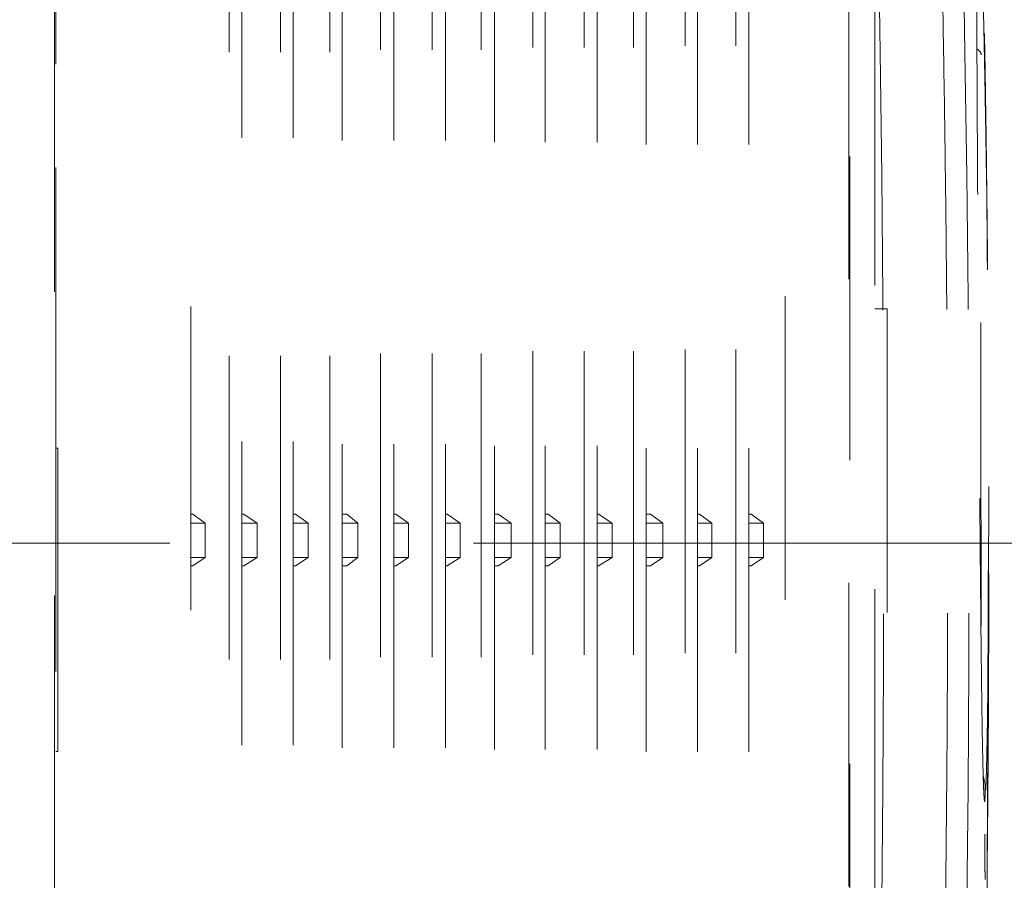
# Model space of a CAD drawing. Units: millimetres. Extents: x 0 to 250, y -250 to 0.
# Drawn here: x 59 to 66, y -129 to -123 of the extents above; entities that cross this region are included whole.
import ezdxf

# ---------------------------------------------------------------- set-up
doc = ezdxf.new("R2010")
doc.units = ezdxf.units.MM
doc.header["$MEASUREMENT"] = 0
for name, pattern in [('AI-Linetype-107', [4.272733, 2.136367, -2.136367]), ('AI-Linetype-113', [4.272733, 2.136367, -2.136367]), ('AI-Linetype-114', [4.272733, 2.136367, -2.136367]), ('AI-Linetype-115', [4.272733, 2.136367, -2.136367]), ('AI-Linetype-116', [4.272733, 2.136367, -2.136367]), ('AI-Linetype-117', [4.272733, 2.136367, -2.136367]), ('AI-Linetype-119', [4.272733, 2.136367, -2.136367]), ('AI-Linetype-122', [4.272733, 2.136367, -2.136367]), ('AI-Linetype-124', [4.272733, 2.136367, -2.136367]), ('AI-Linetype-125', [4.272733, 2.136367, -2.136367]), ('AI-Linetype-127', [4.272733, 2.136367, -2.136367]), ('AI-Linetype-129', [4.272733, 2.136367, -2.136367]), ('AI-Linetype-141', [4.272733, 2.136367, -2.136367]), ('AI-Linetype-145', [4.272733, 2.136367, -2.136367]), ('AI-Linetype-1714', [4.272733, 2.136367, -2.136367]), ('AI-Linetype-194', [9.827286, 1.28182, -2.136367, 4.272733, -2.136367]), ('AI-Linetype-7944', [4.272733, 2.136367, -2.136367]), ('AI-Linetype-7945', [4.272733, 2.136367, -2.136367]), ('AI-Linetype-7946', [4.272733, 2.136367, -2.136367]), ('AI-Linetype-7947', [4.272733, 2.136367, -2.136367]), ('AI-Linetype-7948', [4.272733, 2.136367, -2.136367]), ('AI-Linetype-7949', [4.272733, 2.136367, -2.136367]), ('AI-Linetype-7950', [4.272733, 2.136367, -2.136367]), ('AI-Linetype-7955', [4.272733, 2.136367, -2.136367]), ('AI-Linetype-7956', [4.272733, 2.136367, -2.136367]), ('AI-Linetype-7957', [4.272733, 2.136367, -2.136367]), ('AI-Linetype-7958', [4.272733, 2.136367, -2.136367]), ('AI-Linetype-7959', [4.272733, 2.136367, -2.136367]), ('AI-Linetype-8094', [4.272733, 2.136367, -2.136367]), ('AI-Linetype-8095', [4.272733, 2.136367, -2.136367]), ('AI-Linetype-8100', [4.272733, 2.136367, -2.136367]), ('AI-Linetype-8101', [4.272733, 2.136367, -2.136367]), ('AI-Linetype-8102', [4.272733, 2.136367, -2.136367]), ('AI-Linetype-8104', [4.272733, 2.136367, -2.136367]), ('AI-Linetype-8106', [4.272733, 2.136367, -2.136367]), ('AI-Linetype-8107', [4.272733, 2.136367, -2.136367]), ('AI-Linetype-8109', [4.272733, 2.136367, -2.136367]), ('AI-Linetype-8111', [4.272733, 2.136367, -2.136367]), ('AI-Linetype-8112', [4.272733, 2.136367, -2.136367]), ('AI-Linetype-8182', [4.272733, 2.136367, -2.136367]), ('AI-Linetype-8184', [4.272733, 2.136367, -2.136367]), ('AI-Linetype-8185', [4.272733, 2.136367, -2.136367]), ('AI-Linetype-8187', [4.272733, 2.136367, -2.136367]), ('AI-Linetype-8189', [4.272733, 2.136367, -2.136367]), ('AI-Linetype-8190', [4.272733, 2.136367, -2.136367]), ('AI-Linetype-8192', [4.272733, 2.136367, -2.136367]), ('AI-Linetype-8194', [4.272733, 2.136367, -2.136367]), ('AI-Linetype-8195', [4.272733, 2.136367, -2.136367]), ('AI-Linetype-8197', [4.272733, 2.136367, -2.136367]), ('AI-Linetype-8199', [4.272733, 2.136367, -2.136367]), ('AI-Linetype-8200', [4.272733, 2.136367, -2.136367]), ('AI-Linetype-8202', [4.272733, 2.136367, -2.136367]), ('AI-Linetype-8204', [4.272733, 2.136367, -2.136367]), ('AI-Linetype-8225', [4.272733, 2.136367, -2.136367]), ('AI-Linetype-8227', [4.272733, 2.136367, -2.136367]), ('AI-Linetype-8229', [4.272733, 2.136367, -2.136367]), ('AI-Linetype-8230', [4.272733, 2.136367, -2.136367]), ('AI-Linetype-8232', [4.272733, 2.136367, -2.136367]), ('AI-Linetype-8234', [4.272733, 2.136367, -2.136367]), ('AI-Linetype-8235', [4.272733, 2.136367, -2.136367]), ('AI-Linetype-8237', [4.272733, 2.136367, -2.136367]), ('AI-Linetype-8239', [4.272733, 2.136367, -2.136367]), ('AI-Linetype-8240', [4.272733, 2.136367, -2.136367]), ('AI-Linetype-8242', [4.272733, 2.136367, -2.136367]), ('AI-Linetype-8244', [4.272733, 2.136367, -2.136367]), ('AI-Linetype-8249', [4.272733, 2.136367, -2.136367]), ('AI-Linetype-8250', [4.272733, 2.136367, -2.136367]), ('AI-Linetype-8251', [4.272733, 2.136367, -2.136367]), ('AI-Linetype-8252', [4.272733, 2.136367, -2.136367]), ('AI-Linetype-8338', [4.272733, 2.136367, -2.136367]), ('AI-Linetype-8339', [4.272733, 2.136367, -2.136367]), ('AI-Linetype-8340', [4.272733, 2.136367, -2.136367]), ('AI-Linetype-8341', [4.272733, 2.136367, -2.136367]), ('AI-Linetype-8342', [4.272733, 2.136367, -2.136367]), ('AI-Linetype-8343', [4.272733, 2.136367, -2.136367]), ('AI-Linetype-8344', [4.272733, 2.136367, -2.136367]), ('AI-Linetype-8345', [4.272733, 2.136367, -2.136367]), ('AI-Linetype-8346', [4.272733, 2.136367, -2.136367]), ('AI-Linetype-8347', [4.272733, 2.136367, -2.136367]), ('AI-Linetype-8348', [4.272733, 2.136367, -2.136367]), ('AI-Linetype-8349', [4.272733, 2.136367, -2.136367]), ('AI-Linetype-8466', [4.272733, 2.136367, -2.136367]), ('AI-Linetype-8467', [4.272733, 2.136367, -2.136367]), ('AI-Linetype-8468', [4.272733, 2.136367, -2.136367]), ('AI-Linetype-8469', [4.272733, 2.136367, -2.136367]), ('AI-Linetype-8470', [4.272733, 2.136367, -2.136367]), ('AI-Linetype-8471', [4.272733, 2.136367, -2.136367]), ('AI-Linetype-8472', [4.272733, 2.136367, -2.136367]), ('AI-Linetype-8473', [4.272733, 2.136367, -2.136367]), ('AI-Linetype-8474', [4.272733, 2.136367, -2.136367]), ('AI-Linetype-8475', [4.272733, 2.136367, -2.136367]), ('AI-Linetype-8476', [4.272733, 2.136367, -2.136367]), ('AI-Linetype-8477', [4.272733, 2.136367, -2.136367]), ('AI-Linetype-8478', [4.272733, 2.136367, -2.136367]), ('AI-Linetype-8479', [4.272733, 2.136367, -2.136367]), ('AI-Linetype-8480', [4.272733, 2.136367, -2.136367]), ('AI-Linetype-8481', [4.272733, 2.136367, -2.136367]), ('AI-Linetype-8482', [4.272733, 2.136367, -2.136367]), ('AI-Linetype-8483', [4.272733, 2.136367, -2.136367]), ('AI-Linetype-8484', [4.272733, 2.136367, -2.136367]), ('AI-Linetype-8485', [4.272733, 2.136367, -2.136367]), ('AI-Linetype-8486', [4.272733, 2.136367, -2.136367]), ('AI-Linetype-8487', [4.272733, 2.136367, -2.136367]), ('AI-Linetype-8488', [4.272733, 2.136367, -2.136367]), ('AI-Linetype-8489', [4.272733, 2.136367, -2.136367]), ('AI-Linetype-8490', [4.272733, 2.136367, -2.136367]), ('AI-Linetype-8491', [4.272733, 2.136367, -2.136367]), ('AI-Linetype-8492', [4.272733, 2.136367, -2.136367]), ('AI-Linetype-8493', [4.272733, 2.136367, -2.136367]), ('AI-Linetype-8494', [4.272733, 2.136367, -2.136367]), ('AI-Linetype-8495', [4.272733, 2.136367, -2.136367]), ('AI-Linetype-8496', [4.272733, 2.136367, -2.136367]), ('AI-Linetype-8497', [4.272733, 2.136367, -2.136367]), ('AI-Linetype-8498', [4.272733, 2.136367, -2.136367]), ('AI-Linetype-8499', [4.272733, 2.136367, -2.136367]), ('AI-Linetype-8500', [4.272733, 2.136367, -2.136367]), ('AI-Linetype-8501', [4.272733, 2.136367, -2.136367]), ('AI-Linetype-8502', [4.272733, 2.136367, -2.136367]), ('AI-Linetype-8503', [4.272733, 2.136367, -2.136367]), ('AI-Linetype-8504', [4.272733, 2.136367, -2.136367]), ('AI-Linetype-8505', [4.272733, 2.136367, -2.136367]), ('AI-Linetype-8506', [4.272733, 2.136367, -2.136367]), ('AI-Linetype-8507', [4.272733, 2.136367, -2.136367]), ('AI-Linetype-8508', [4.272733, 2.136367, -2.136367]), ('AI-Linetype-8509', [4.272733, 2.136367, -2.136367]), ('AI-Linetype-8510', [4.272733, 2.136367, -2.136367]), ('AI-Linetype-8511', [4.272733, 2.136367, -2.136367]), ('AI-Linetype-8512', [4.272733, 2.136367, -2.136367]), ('AI-Linetype-8513', [4.272733, 2.136367, -2.136367]), ('AI-Linetype-8514', [4.272733, 2.136367, -2.136367]), ('AI-Linetype-8515', [4.272733, 2.136367, -2.136367]), ('AI-Linetype-8516', [4.272733, 2.136367, -2.136367]), ('AI-Linetype-8622', [4.272733, 2.136367, -2.136367])]:
    doc.linetypes.add(name, pattern=pattern)
doc.layers.add('Layer 1', color=7, linetype='Continuous', lineweight=0)

msp = doc.modelspace()

# ---------------------------------------------------------------- linework, layer by layer
at = {"layer": 'Layer 1', "color": 0, "linetype": 'AI-Linetype-1714', "lineweight": 20}
for p, q in [((59.5057, -92.4819), (59.5057, -215.4385)), ((65.1011, -215.4385), (65.1011, -92.4819))]:
    msp.add_line(p, q, dxfattribs=at)
at = {"layer": 'Layer 1', "color": 0, "linetype": 'AI-Linetype-8094', "lineweight": 20}
msp.add_line((59.515, -212.6522), (59.515, -110.6684), dxfattribs=at)
at = {"layer": 'Layer 1', "color": 0, "linetype": 'AI-Linetype-8100', "lineweight": 20}
msp.add_line((60.4638, -120.3577), (60.4638, -132.1862), dxfattribs=at)
at = {"layer": 'Layer 1', "color": 0, "linetype": 'AI-Linetype-8250', "lineweight": 20}
msp.add_line((65.0949, -132.9828), (65.0949, -120.3117), dxfattribs=at)
at = {"layer": 'Layer 1', "color": 0, "linetype": 'AI-Linetype-8251', "lineweight": 20}
msp.add_line((65.2777, -133.0275), (65.2777, -120.3705), dxfattribs=at)
at = {"layer": 'Layer 1', "color": 0, "linetype": 'AI-Linetype-8242', "lineweight": 20}
msp.add_line((64.3904, -132.0353), (64.3904, -120.492), dxfattribs=at)
at = {"layer": 'Layer 1', "color": 0, "linetype": 'AI-Linetype-8104', "lineweight": 20}
msp.add_line((60.8243, -131.9893), (60.8243, -120.5534), dxfattribs=at)
at = {"layer": 'Layer 1', "color": 0, "linetype": 'AI-Linetype-8109', "lineweight": 20}
msp.add_line((61.1849, -131.9893), (61.1849, -120.5393), dxfattribs=at)
at = {"layer": 'Layer 1', "color": 0, "linetype": 'AI-Linetype-8182', "lineweight": 20}
msp.add_line((61.5301, -132.0085), (61.5301, -120.5393), dxfattribs=at)
at = {"layer": 'Layer 1', "color": 0, "linetype": 'AI-Linetype-8187', "lineweight": 20}
msp.add_line((61.892, -132.0085), (61.892, -120.5393), dxfattribs=at)
at = {"layer": 'Layer 1', "color": 0, "linetype": 'AI-Linetype-8192', "lineweight": 20}
msp.add_line((62.2563, -132.0085), (62.2563, -120.5214), dxfattribs=at)
at = {"layer": 'Layer 1', "color": 0, "linetype": 'AI-Linetype-8197', "lineweight": 20}
msp.add_line((62.6003, -132.02), (62.6003, -120.5214), dxfattribs=at)
at = {"layer": 'Layer 1', "color": 0, "linetype": 'AI-Linetype-8202', "lineweight": 20}
msp.add_line((62.9583, -132.02), (62.9583, -120.5214), dxfattribs=at)
at = {"layer": 'Layer 1', "color": 0, "linetype": 'AI-Linetype-8227', "lineweight": 20}
msp.add_line((63.324, -132.02), (63.324, -120.5073), dxfattribs=at)
at = {"layer": 'Layer 1', "color": 0, "linetype": 'AI-Linetype-8232', "lineweight": 20}
msp.add_line((63.6693, -132.0353), (63.6693, -120.5073), dxfattribs=at)
at = {"layer": 'Layer 1', "color": 0, "linetype": 'AI-Linetype-8237', "lineweight": 20}
msp.add_line((64.0298, -132.0353), (64.0298, -120.5073), dxfattribs=at)
at = {"layer": 'Layer 1', "color": 0, "linetype": 'AI-Linetype-8102', "lineweight": 20}
msp.add_line((60.7336, -120.7055), (60.7336, -131.8243), dxfattribs=at)
at = {"layer": 'Layer 1', "color": 0, "linetype": 'AI-Linetype-8107', "lineweight": 20}
msp.add_line((61.0954, -120.7055), (61.0954, -131.841), dxfattribs=at)
at = {"layer": 'Layer 1', "color": 0, "linetype": 'AI-Linetype-8112', "lineweight": 20}
msp.add_line((61.4419, -120.7055), (61.4419, -131.841), dxfattribs=at)
at = {"layer": 'Layer 1', "color": 0, "linetype": 'AI-Linetype-8185', "lineweight": 20}
msp.add_line((61.7986, -120.6877), (61.7986, -131.841), dxfattribs=at)
at = {"layer": 'Layer 1', "color": 0, "linetype": 'AI-Linetype-8190', "lineweight": 20}
msp.add_line((62.163, -120.6877), (62.163, -131.8538), dxfattribs=at)
at = {"layer": 'Layer 1', "color": 0, "linetype": 'AI-Linetype-8195', "lineweight": 20}
msp.add_line((62.5069, -120.6877), (62.5069, -131.8538), dxfattribs=at)
at = {"layer": 'Layer 1', "color": 0, "linetype": 'AI-Linetype-8200', "lineweight": 20}
msp.add_line((62.8714, -120.6723), (62.8714, -131.8538), dxfattribs=at)
at = {"layer": 'Layer 1', "color": 0, "linetype": 'AI-Linetype-8225', "lineweight": 20}
msp.add_line((63.2319, -120.6723), (63.2319, -131.8691), dxfattribs=at)
at = {"layer": 'Layer 1', "color": 0, "linetype": 'AI-Linetype-8230', "lineweight": 20}
msp.add_line((63.5798, -120.6723), (63.5798, -131.8691), dxfattribs=at)
at = {"layer": 'Layer 1', "color": 0, "linetype": 'AI-Linetype-8235', "lineweight": 20}
msp.add_line((63.9429, -120.6608), (63.9429, -131.8691), dxfattribs=at)
at = {"layer": 'Layer 1', "color": 0, "linetype": 'AI-Linetype-8240', "lineweight": 20}
msp.add_line((64.2996, -120.6608), (64.2996, -131.8845), dxfattribs=at)
at = {"layer": 'Layer 1', "color": 0, "linetype": 'AI-Linetype-8249', "lineweight": 20}
msp.add_line((64.6473, -130.9677), (64.6473, -122.4176), dxfattribs=at)
at = {"layer": 'Layer 1', "color": 0, "linetype": 'AI-Linetype-8622', "lineweight": 20}
msp.add_line((59.515, -123.6527), (59.515, -126.3302), dxfattribs=at)
at = {"layer": 'Layer 1', "color": 0, "linetype": 'AI-Linetype-8516', "lineweight": 20}
msp.add_line((65.2777, -124.6462), (65.366, -124.6462), dxfattribs=at)
at = {"layer": 'Layer 1', "color": 0, "linetype": 'AI-Linetype-8252', "lineweight": 20}
msp.add_line((65.366, -124.6462), (65.366, -129.9908), dxfattribs=at)
at = {"layer": 'Layer 1', "color": 0, "linetype": 'AI-Linetype-8515', "lineweight": 20}
msp.add_line((59.515, -125.6269), (59.5278, -125.6269), dxfattribs=at)
at = {"layer": 'Layer 1', "color": 0, "linetype": 'AI-Linetype-8095', "lineweight": 20}
msp.add_line((59.5278, -125.6269), (59.5278, -127.761), dxfattribs=at)
at = {"layer": 'Layer 1', "color": 0, "linetype": 'AI-Linetype-8503', "lineweight": 20}
msp.add_line((60.4638, -126.0923), (60.4778, -126.0923), dxfattribs=at)
at = {"layer": 'Layer 1', "color": 0, "linetype": 'AI-Linetype-8338', "lineweight": 20}
msp.add_line((60.4778, -126.0923), (60.566, -126.1537), dxfattribs=at)
at = {"layer": 'Layer 1', "color": 0, "linetype": 'AI-Linetype-8504', "lineweight": 20}
msp.add_line((60.8243, -126.0923), (60.8371, -126.0923), dxfattribs=at)
at = {"layer": 'Layer 1', "color": 0, "linetype": 'AI-Linetype-8339', "lineweight": 20}
msp.add_line((60.8371, -126.0923), (60.9305, -126.1537), dxfattribs=at)
at = {"layer": 'Layer 1', "color": 0, "linetype": 'AI-Linetype-8505', "lineweight": 20}
msp.add_line((61.1849, -126.0923), (61.2015, -126.0923), dxfattribs=at)
at = {"layer": 'Layer 1', "color": 0, "linetype": 'AI-Linetype-8340', "lineweight": 20}
msp.add_line((61.2015, -126.0923), (61.291, -126.1537), dxfattribs=at)
at = {"layer": 'Layer 1', "color": 0, "linetype": 'AI-Linetype-8507', "lineweight": 20}
msp.add_line((61.5301, -126.0923), (61.562, -126.0923), dxfattribs=at)
at = {"layer": 'Layer 1', "color": 0, "linetype": 'AI-Linetype-8341', "lineweight": 20}
msp.add_line((61.562, -126.0923), (61.6388, -126.1537), dxfattribs=at)
at = {"layer": 'Layer 1', "color": 0, "linetype": 'AI-Linetype-8506', "lineweight": 20}
msp.add_line((61.892, -126.0923), (61.9073, -126.0923), dxfattribs=at)
at = {"layer": 'Layer 1', "color": 0, "linetype": 'AI-Linetype-8342', "lineweight": 20}
msp.add_line((61.9073, -126.0923), (61.9955, -126.1537), dxfattribs=at)
at = {"layer": 'Layer 1', "color": 0, "linetype": 'AI-Linetype-8508', "lineweight": 20}
msp.add_line((62.2563, -126.0923), (62.2678, -126.0923), dxfattribs=at)
at = {"layer": 'Layer 1', "color": 0, "linetype": 'AI-Linetype-8343', "lineweight": 20}
msp.add_line((62.2678, -126.0923), (62.3599, -126.1537), dxfattribs=at)
at = {"layer": 'Layer 1', "color": 0, "linetype": 'AI-Linetype-8509', "lineweight": 20}
msp.add_line((62.6003, -126.0923), (62.6272, -126.0923), dxfattribs=at)
at = {"layer": 'Layer 1', "color": 0, "linetype": 'AI-Linetype-8344', "lineweight": 20}
msp.add_line((62.6272, -126.0923), (62.7192, -126.1537), dxfattribs=at)
at = {"layer": 'Layer 1', "color": 0, "linetype": 'AI-Linetype-8510', "lineweight": 20}
msp.add_line((62.9583, -126.0923), (62.9801, -126.0923), dxfattribs=at)
at = {"layer": 'Layer 1', "color": 0, "linetype": 'AI-Linetype-8345', "lineweight": 20}
msp.add_line((62.9801, -126.0923), (63.0645, -126.1537), dxfattribs=at)
at = {"layer": 'Layer 1', "color": 0, "linetype": 'AI-Linetype-8511', "lineweight": 20}
msp.add_line((63.324, -126.0923), (63.333, -126.0923), dxfattribs=at)
at = {"layer": 'Layer 1', "color": 0, "linetype": 'AI-Linetype-8346', "lineweight": 20}
msp.add_line((63.333, -126.0923), (63.4288, -126.1537), dxfattribs=at)
at = {"layer": 'Layer 1', "color": 0, "linetype": 'AI-Linetype-8512', "lineweight": 20}
msp.add_line((63.6693, -126.0923), (63.6999, -126.0923), dxfattribs=at)
at = {"layer": 'Layer 1', "color": 0, "linetype": 'AI-Linetype-8347', "lineweight": 20}
msp.add_line((63.6999, -126.0923), (63.7868, -126.1537), dxfattribs=at)
at = {"layer": 'Layer 1', "color": 0, "linetype": 'AI-Linetype-8513', "lineweight": 20}
msp.add_line((64.0298, -126.0923), (64.0439, -126.0923), dxfattribs=at)
at = {"layer": 'Layer 1', "color": 0, "linetype": 'AI-Linetype-8348', "lineweight": 20}
msp.add_line((64.0439, -126.0923), (64.1321, -126.1537), dxfattribs=at)
at = {"layer": 'Layer 1', "color": 0, "linetype": 'AI-Linetype-8514', "lineweight": 20}
msp.add_line((64.3904, -126.0923), (64.4082, -126.0923), dxfattribs=at)
at = {"layer": 'Layer 1', "color": 0, "linetype": 'AI-Linetype-8349', "lineweight": 20}
msp.add_line((64.4082, -126.0923), (64.4952, -126.1537), dxfattribs=at)
at = {"layer": 'Layer 1', "color": 0, "linetype": 'AI-Linetype-8491', "lineweight": 20}
msp.add_line((60.4638, -126.1537), (60.566, -126.1537), dxfattribs=at)
at = {"layer": 'Layer 1', "color": 0, "linetype": 'AI-Linetype-8101', "lineweight": 20}
msp.add_line((60.566, -126.3954), (60.566, -126.1537), dxfattribs=at)
at = {"layer": 'Layer 1', "color": 0, "linetype": 'AI-Linetype-8492', "lineweight": 20}
msp.add_line((60.8243, -126.1537), (60.9305, -126.1537), dxfattribs=at)
at = {"layer": 'Layer 1', "color": 0, "linetype": 'AI-Linetype-8106', "lineweight": 20}
msp.add_line((60.9305, -126.3954), (60.9305, -126.1537), dxfattribs=at)
at = {"layer": 'Layer 1', "color": 0, "linetype": 'AI-Linetype-8493', "lineweight": 20}
msp.add_line((61.1849, -126.1537), (61.291, -126.1537), dxfattribs=at)
at = {"layer": 'Layer 1', "color": 0, "linetype": 'AI-Linetype-8111', "lineweight": 20}
msp.add_line((61.291, -126.3954), (61.291, -126.1537), dxfattribs=at)
at = {"layer": 'Layer 1', "color": 0, "linetype": 'AI-Linetype-8494', "lineweight": 20}
msp.add_line((61.5301, -126.1537), (61.6388, -126.1537), dxfattribs=at)
at = {"layer": 'Layer 1', "color": 0, "linetype": 'AI-Linetype-8184', "lineweight": 20}
msp.add_line((61.6388, -126.3954), (61.6388, -126.1537), dxfattribs=at)
at = {"layer": 'Layer 1', "color": 0, "linetype": 'AI-Linetype-8495', "lineweight": 20}
msp.add_line((61.892, -126.1537), (61.9955, -126.1537), dxfattribs=at)
at = {"layer": 'Layer 1', "color": 0, "linetype": 'AI-Linetype-8189', "lineweight": 20}
msp.add_line((61.9955, -126.3954), (61.9955, -126.1537), dxfattribs=at)
at = {"layer": 'Layer 1', "color": 0, "linetype": 'AI-Linetype-8496', "lineweight": 20}
msp.add_line((62.2563, -126.1537), (62.3599, -126.1537), dxfattribs=at)
at = {"layer": 'Layer 1', "color": 0, "linetype": 'AI-Linetype-8194', "lineweight": 20}
msp.add_line((62.3599, -126.3954), (62.3599, -126.1537), dxfattribs=at)
at = {"layer": 'Layer 1', "color": 0, "linetype": 'AI-Linetype-8497', "lineweight": 20}
msp.add_line((62.6003, -126.1537), (62.7192, -126.1537), dxfattribs=at)
at = {"layer": 'Layer 1', "color": 0, "linetype": 'AI-Linetype-8199', "lineweight": 20}
msp.add_line((62.7192, -126.3954), (62.7192, -126.1537), dxfattribs=at)
at = {"layer": 'Layer 1', "color": 0, "linetype": 'AI-Linetype-8498', "lineweight": 20}
msp.add_line((62.9583, -126.1537), (63.0645, -126.1537), dxfattribs=at)
at = {"layer": 'Layer 1', "color": 0, "linetype": 'AI-Linetype-8204', "lineweight": 20}
msp.add_line((63.0645, -126.3954), (63.0645, -126.1537), dxfattribs=at)
at = {"layer": 'Layer 1', "color": 0, "linetype": 'AI-Linetype-8499', "lineweight": 20}
msp.add_line((63.324, -126.1537), (63.4288, -126.1537), dxfattribs=at)
at = {"layer": 'Layer 1', "color": 0, "linetype": 'AI-Linetype-8229', "lineweight": 20}
msp.add_line((63.4288, -126.3954), (63.4288, -126.1537), dxfattribs=at)
at = {"layer": 'Layer 1', "color": 0, "linetype": 'AI-Linetype-8500', "lineweight": 20}
msp.add_line((63.6693, -126.1537), (63.7868, -126.1537), dxfattribs=at)
at = {"layer": 'Layer 1', "color": 0, "linetype": 'AI-Linetype-8234', "lineweight": 20}
msp.add_line((63.7868, -126.3954), (63.7868, -126.1537), dxfattribs=at)
at = {"layer": 'Layer 1', "color": 0, "linetype": 'AI-Linetype-8501', "lineweight": 20}
msp.add_line((64.0298, -126.1537), (64.1321, -126.1537), dxfattribs=at)
at = {"layer": 'Layer 1', "color": 0, "linetype": 'AI-Linetype-8239', "lineweight": 20}
msp.add_line((64.1321, -126.3954), (64.1321, -126.1537), dxfattribs=at)
at = {"layer": 'Layer 1', "color": 0, "linetype": 'AI-Linetype-8502', "lineweight": 20}
msp.add_line((64.3904, -126.1537), (64.4952, -126.1537), dxfattribs=at)
at = {"layer": 'Layer 1', "color": 0, "linetype": 'AI-Linetype-8244', "lineweight": 20}
msp.add_line((64.4952, -126.3954), (64.4952, -126.1537), dxfattribs=at)
at = {"layer": 'Layer 1', "color": 0, "linetype": 'AI-Linetype-194', "lineweight": 20}
msp.add_line((70.1439, -126.2956), (52.7909, -126.2956), dxfattribs=at)
at = {"layer": 'Layer 1', "color": 0, "linetype": 'AI-Linetype-8490', "lineweight": 20}
msp.add_line((60.566, -126.3954), (60.4638, -126.3954), dxfattribs=at)
at = {"layer": 'Layer 1', "color": 0, "linetype": 'AI-Linetype-8478', "lineweight": 20}
msp.add_line((60.4778, -126.4542), (60.4638, -126.4542), dxfattribs=at)
at = {"layer": 'Layer 1', "color": 0, "linetype": 'AI-Linetype-7944', "lineweight": 20}
msp.add_line((60.566, -126.3954), (60.4778, -126.4542), dxfattribs=at)
at = {"layer": 'Layer 1', "color": 0, "linetype": 'AI-Linetype-8489', "lineweight": 20}
msp.add_line((60.9305, -126.3954), (60.8243, -126.3954), dxfattribs=at)
at = {"layer": 'Layer 1', "color": 0, "linetype": 'AI-Linetype-8477', "lineweight": 20}
msp.add_line((60.8371, -126.4542), (60.8243, -126.4542), dxfattribs=at)
at = {"layer": 'Layer 1', "color": 0, "linetype": 'AI-Linetype-7945', "lineweight": 20}
msp.add_line((60.9305, -126.3954), (60.8371, -126.4542), dxfattribs=at)
at = {"layer": 'Layer 1', "color": 0, "linetype": 'AI-Linetype-8488', "lineweight": 20}
msp.add_line((61.291, -126.3954), (61.1849, -126.3954), dxfattribs=at)
at = {"layer": 'Layer 1', "color": 0, "linetype": 'AI-Linetype-8476', "lineweight": 20}
msp.add_line((61.2015, -126.4542), (61.1849, -126.4542), dxfattribs=at)
at = {"layer": 'Layer 1', "color": 0, "linetype": 'AI-Linetype-7946', "lineweight": 20}
msp.add_line((61.291, -126.3954), (61.2015, -126.4542), dxfattribs=at)
at = {"layer": 'Layer 1', "color": 0, "linetype": 'AI-Linetype-8486', "lineweight": 20}
msp.add_line((61.6388, -126.3954), (61.5301, -126.3954), dxfattribs=at)
at = {"layer": 'Layer 1', "color": 0, "linetype": 'AI-Linetype-8474', "lineweight": 20}
msp.add_line((61.562, -126.4542), (61.5301, -126.4542), dxfattribs=at)
at = {"layer": 'Layer 1', "color": 0, "linetype": 'AI-Linetype-7947', "lineweight": 20}
msp.add_line((61.6388, -126.3954), (61.562, -126.4542), dxfattribs=at)
at = {"layer": 'Layer 1', "color": 0, "linetype": 'AI-Linetype-8487', "lineweight": 20}
msp.add_line((61.9955, -126.3954), (61.892, -126.3954), dxfattribs=at)
at = {"layer": 'Layer 1', "color": 0, "linetype": 'AI-Linetype-8475', "lineweight": 20}
msp.add_line((61.9073, -126.4542), (61.892, -126.4542), dxfattribs=at)
at = {"layer": 'Layer 1', "color": 0, "linetype": 'AI-Linetype-7948', "lineweight": 20}
msp.add_line((61.9955, -126.3954), (61.9073, -126.4542), dxfattribs=at)
at = {"layer": 'Layer 1', "color": 0, "linetype": 'AI-Linetype-8485', "lineweight": 20}
msp.add_line((62.3599, -126.3954), (62.2563, -126.3954), dxfattribs=at)
at = {"layer": 'Layer 1', "color": 0, "linetype": 'AI-Linetype-8473', "lineweight": 20}
msp.add_line((62.2678, -126.4542), (62.2563, -126.4542), dxfattribs=at)
at = {"layer": 'Layer 1', "color": 0, "linetype": 'AI-Linetype-7949', "lineweight": 20}
msp.add_line((62.3599, -126.3954), (62.2678, -126.4542), dxfattribs=at)
at = {"layer": 'Layer 1', "color": 0, "linetype": 'AI-Linetype-8484', "lineweight": 20}
msp.add_line((62.7192, -126.3954), (62.6003, -126.3954), dxfattribs=at)
at = {"layer": 'Layer 1', "color": 0, "linetype": 'AI-Linetype-8472', "lineweight": 20}
msp.add_line((62.6272, -126.4542), (62.6003, -126.4542), dxfattribs=at)
at = {"layer": 'Layer 1', "color": 0, "linetype": 'AI-Linetype-7950', "lineweight": 20}
msp.add_line((62.7192, -126.3954), (62.6272, -126.4542), dxfattribs=at)
at = {"layer": 'Layer 1', "color": 0, "linetype": 'AI-Linetype-8483', "lineweight": 20}
msp.add_line((63.0645, -126.3954), (62.9583, -126.3954), dxfattribs=at)
at = {"layer": 'Layer 1', "color": 0, "linetype": 'AI-Linetype-8471', "lineweight": 20}
msp.add_line((62.9801, -126.4542), (62.9583, -126.4542), dxfattribs=at)
at = {"layer": 'Layer 1', "color": 0, "linetype": 'AI-Linetype-7955', "lineweight": 20}
msp.add_line((63.0645, -126.3954), (62.9801, -126.4542), dxfattribs=at)
at = {"layer": 'Layer 1', "color": 0, "linetype": 'AI-Linetype-8482', "lineweight": 20}
msp.add_line((63.4288, -126.3954), (63.324, -126.3954), dxfattribs=at)
at = {"layer": 'Layer 1', "color": 0, "linetype": 'AI-Linetype-8470', "lineweight": 20}
msp.add_line((63.333, -126.4542), (63.324, -126.4542), dxfattribs=at)
at = {"layer": 'Layer 1', "color": 0, "linetype": 'AI-Linetype-7956', "lineweight": 20}
msp.add_line((63.4288, -126.3954), (63.333, -126.4542), dxfattribs=at)
at = {"layer": 'Layer 1', "color": 0, "linetype": 'AI-Linetype-8481', "lineweight": 20}
msp.add_line((63.7868, -126.3954), (63.6693, -126.3954), dxfattribs=at)
at = {"layer": 'Layer 1', "color": 0, "linetype": 'AI-Linetype-8469', "lineweight": 20}
msp.add_line((63.6999, -126.4542), (63.6693, -126.4542), dxfattribs=at)
at = {"layer": 'Layer 1', "color": 0, "linetype": 'AI-Linetype-7957', "lineweight": 20}
msp.add_line((63.7868, -126.3954), (63.6999, -126.4542), dxfattribs=at)
at = {"layer": 'Layer 1', "color": 0, "linetype": 'AI-Linetype-8480', "lineweight": 20}
msp.add_line((64.1321, -126.3954), (64.0298, -126.3954), dxfattribs=at)
at = {"layer": 'Layer 1', "color": 0, "linetype": 'AI-Linetype-8468', "lineweight": 20}
msp.add_line((64.0439, -126.4542), (64.0298, -126.4542), dxfattribs=at)
at = {"layer": 'Layer 1', "color": 0, "linetype": 'AI-Linetype-7958', "lineweight": 20}
msp.add_line((64.1321, -126.3954), (64.0439, -126.4542), dxfattribs=at)
at = {"layer": 'Layer 1', "color": 0, "linetype": 'AI-Linetype-8479', "lineweight": 20}
msp.add_line((64.4952, -126.3954), (64.3904, -126.3954), dxfattribs=at)
at = {"layer": 'Layer 1', "color": 0, "linetype": 'AI-Linetype-8467', "lineweight": 20}
msp.add_line((64.4082, -126.4542), (64.3904, -126.4542), dxfattribs=at)
at = {"layer": 'Layer 1', "color": 0, "linetype": 'AI-Linetype-7959', "lineweight": 20}
msp.add_line((64.4952, -126.3954), (64.4082, -126.4542), dxfattribs=at)
at = {"layer": 'Layer 1', "color": 0, "linetype": 'AI-Linetype-8466', "lineweight": 20}
msp.add_line((59.515, -127.761), (59.5278, -127.761), dxfattribs=at)
at = {"layer": 'Layer 1', "color": 0, "linetype": 'AI-Linetype-117', "lineweight": 20}
msp.add_line((66.0543, -128.643), (66.0543, -128.6468), dxfattribs=at)
at = {"layer": 'Layer 1', "color": 0, "linetype": 'AI-Linetype-141', "lineweight": 20}
msp.add_line((66.0543, -128.6468), (66.0543, -128.661), dxfattribs=at)
at = {"layer": 'Layer 1', "color": 0, "linetype": 'AI-Linetype-119', "lineweight": 20}
msp.add_open_spline([(65.2445, -133.2008), (65.3731, -128.5975), (65.3731, -123.9936), (65.2445, -119.3904)], degree=3, dxfattribs=at)
at = {"layer": 'Layer 1', "color": 0, "linetype": 'AI-Linetype-129', "lineweight": 20}
msp.add_open_spline([(65.6755, -133.1956), (65.6826, -132.9766), (65.6897, -132.7575), (65.6965, -132.5385), (65.7032, -132.3194), (65.7094, -132.1004), (65.7153, -131.8813), (65.7213, -131.6622), (65.7268, -131.4432), (65.7321, -131.2241), (65.7374, -131.0051), (65.7423, -130.786), (65.7468, -130.567), (65.7514, -130.348), (65.7555, -130.1289), (65.7594, -129.9099), (65.7632, -129.6909), (65.7667, -129.4718), (65.7699, -129.2528), (65.773, -129.0337), (65.7758, -128.8146), (65.7782, -128.5956), (65.7807, -128.3765), (65.7828, -128.1575), (65.7846, -127.9384), (65.7863, -127.7194), (65.7876, -127.5003), (65.7887, -127.2813), (65.7898, -127.0622), (65.7905, -126.8432), (65.7908, -126.6242), (65.7911, -126.4052), (65.7911, -126.1861), (65.7908, -125.967), (65.7905, -125.748), (65.7898, -125.5289), (65.7887, -125.3099), (65.7876, -125.0908), (65.7863, -124.8718), (65.7846, -124.6527), (65.7828, -124.4337), (65.7807, -124.2146), (65.7782, -123.9956), (65.7758, -123.7765), (65.773, -123.5575), (65.7699, -123.3385), (65.7667, -123.1194), (65.7632, -122.9004), (65.7594, -122.6813), (65.7555, -122.4623), (65.7514, -122.2432), (65.7468, -122.0242), (65.7423, -121.8051), (65.7374, -121.5861), (65.7321, -121.367), (65.7268, -121.148), (65.7213, -120.9289), (65.7153, -120.7099), (65.7094, -120.4908), (65.7032, -120.2718), (65.6965, -120.0527), (65.6897, -119.8337), (65.6826, -119.6147), (65.6755, -119.3956)], degree=3, knots=[0, 0, 0, 0, 1, 1, 1, 2, 2, 2, 3, 3, 3, 4, 4, 4, 5, 5, 5, 6, 6, 6, 7, 7, 7, 8, 8, 8, 9, 9, 9, 10, 10, 10, 11, 11, 11, 12, 12, 12, 13, 13, 13, 14, 14, 14, 15, 15, 15, 16, 16, 16, 17, 17, 17, 18, 18, 18, 19, 19, 19, 20, 20, 20, 21, 21, 21, 21], dxfattribs=at)
at = {"layer": 'Layer 1', "color": 0, "linetype": 'AI-Linetype-122', "lineweight": 20}
msp.add_open_spline([(65.8255, -133.1967), (65.9797, -128.5963), (65.9797, -123.9949), (65.8255, -119.3945)], degree=3, dxfattribs=at)
at = {"layer": 'Layer 1', "color": 0, "linetype": 'AI-Linetype-125', "lineweight": 20}
msp.add_open_spline([(66.0516, -128.1132), (66.0514, -128.1131), (66.0513, -128.1131), (66.051, -128.1128), (66.0508, -128.1126), (66.0507, -128.1121), (66.0505, -128.1115), (66.0503, -128.1109), (66.0502, -128.1102), (66.0499, -128.1093), (66.0498, -128.1085), (66.0496, -128.1075), (66.0494, -128.1063), (66.0493, -128.1051), (66.0491, -128.1039), (66.0488, -128.1024), (66.0487, -128.101), (66.0485, -128.0994), (66.0483, -128.0976), (66.0482, -128.0959), (66.048, -128.094), (66.0478, -128.092), (66.0476, -128.09), (66.0474, -128.0878), (66.0473, -128.0855), (66.0471, -128.0832), (66.0469, -128.0808), (66.0468, -128.0781), (66.0466, -128.0755), (66.0463, -128.0728), (66.0462, -128.0699), (66.046, -128.067), (66.0458, -128.064), (66.0457, -128.0609), (66.0455, -128.0577), (66.0453, -128.0544), (66.0452, -128.0509), (66.0445, -128.0388), (66.0439, -128.0247), (66.0433, -128.009), (66.0418, -127.9713), (66.0404, -127.9237), (66.039, -127.8664), (66.037, -127.7851), (66.0351, -127.6846), (66.0332, -127.5667), (66.0314, -127.4488), (66.0296, -127.3135), (66.0278, -127.1634), (66.0261, -127.0134), (66.0244, -126.8484), (66.0227, -126.6719), (66.0211, -126.4954), (66.0195, -126.3073), (66.0178, -126.1112), (66.0162, -125.9151), (66.0147, -125.711), (66.0131, -125.5028), (66.0116, -125.2945), (66.0101, -125.0822), (66.0086, -124.8701), (66.0074, -124.7002), (66.0063, -124.5304), (66.0051, -124.3627), (66.0041, -124.1949), (66.0031, -124.0293), (66.0021, -123.8679), (66.0011, -123.7064), (66.0002, -123.549), (65.9994, -123.3977), (65.9986, -123.2464), (65.9979, -123.1011), (65.9974, -122.9637), (65.9968, -122.8261), (65.9964, -122.6965), (65.9961, -122.5765), (65.9961, -122.5515), (65.996, -122.527), (65.996, -122.5028), (65.9959, -122.4786), (65.9959, -122.4549), (65.9959, -122.4316), (65.9958, -122.4083), (65.9958, -122.3855), (65.9958, -122.363), (65.9958, -122.3406), (65.9958, -122.3187), (65.9958, -122.2971), (65.9958, -122.2756), (65.9958, -122.2545), (65.9958, -122.2339), (65.9959, -122.2133), (65.9959, -122.1932), (65.996, -122.1736), (65.996, -122.154), (65.9961, -122.1348), (65.9961, -122.1161), (65.9961, -122.0974), (65.9962, -122.0792), (65.9962, -122.0616), (65.9963, -122.0439), (65.9964, -122.0266), (65.9965, -122.0099), (65.9966, -121.9932), (65.9967, -121.9771), (65.9968, -121.9614), (65.9969, -121.9458), (65.9971, -121.9306), (65.9971, -121.916), (65.9973, -121.9014), (65.9974, -121.8873), (65.9976, -121.8737), (65.9977, -121.8602), (65.9978, -121.8472), (65.998, -121.8347), (65.9981, -121.8223), (65.9983, -121.8104), (65.9986, -121.7989), (65.9987, -121.7876), (65.9989, -121.7767), (65.9991, -121.7665), (65.9993, -121.7562), (65.9995, -121.7465), (65.9997, -121.7374), (65.9999, -121.7282), (66.0001, -121.7196), (66.0004, -121.7115), (66.0006, -121.7035), (66.0009, -121.696), (66.0011, -121.6891), (66.0014, -121.6823), (66.0016, -121.6759), (66.0019, -121.6701), (66.0022, -121.6643), (66.0025, -121.6592), (66.0028, -121.6546), (66.0031, -121.6499), (66.0034, -121.6459), (66.0036, -121.6424), (66.004, -121.639), (66.0043, -121.6361), (66.0046, -121.6337), (66.005, -121.6314), (66.0053, -121.6296), (66.0056, -121.6285), (66.006, -121.6275), (66.0063, -121.6271), (66.0067, -121.6268)], degree=3, knots=[0, 0, 0, 0, 1, 1, 1, 2, 2, 2, 3, 3, 3, 4, 4, 4, 5, 5, 5, 6, 6, 6, 7, 7, 7, 8, 8, 8, 9, 9, 9, 10, 10, 10, 11, 11, 11, 12, 12, 12, 13, 13, 13, 14, 14, 14, 15, 15, 15, 16, 16, 16, 17, 17, 17, 18, 18, 18, 19, 19, 19, 20, 20, 20, 21, 21, 21, 22, 22, 22, 23, 23, 23, 24, 24, 24, 25, 25, 25, 26, 26, 26, 27, 27, 27, 28, 28, 28, 29, 29, 29, 30, 30, 30, 31, 31, 31, 32, 32, 32, 33, 33, 33, 34, 34, 34, 35, 35, 35, 36, 36, 36, 37, 37, 37, 38, 38, 38, 39, 39, 39, 40, 40, 40, 41, 41, 41, 42, 42, 42, 43, 43, 43, 44, 44, 44, 45, 45, 45, 46, 46, 46, 47, 47, 47, 48, 48, 48, 49, 49, 49, 49], dxfattribs=at)
at = {"layer": 'Layer 1', "color": 0, "linetype": 'AI-Linetype-124', "lineweight": 20}
msp.add_open_spline([(66.0067, -121.6268), (66.0069, -121.6269), (66.0071, -121.627), (66.0072, -121.6272), (66.0074, -121.6275), (66.0076, -121.6279), (66.0078, -121.6285), (66.008, -121.629), (66.0081, -121.6297), (66.0084, -121.6306), (66.0086, -121.6313), (66.0087, -121.6323), (66.009, -121.6334), (66.0091, -121.6345), (66.0093, -121.6357), (66.0096, -121.6371), (66.0097, -121.6385), (66.0099, -121.6401), (66.0101, -121.6416), (66.0103, -121.6433), (66.0106, -121.6451), (66.0107, -121.6471), (66.0111, -121.6506), (66.0115, -121.6549), (66.0119, -121.6596), (66.013, -121.6722), (66.0142, -121.6884), (66.0153, -121.7082), (66.0159, -121.7185), (66.0166, -121.7298), (66.0172, -121.7421), (66.0178, -121.754), (66.0185, -121.7668), (66.0191, -121.7806), (66.0204, -121.8084), (66.0217, -121.8398), (66.0231, -121.8748), (66.0247, -121.9155), (66.0263, -121.961), (66.0279, -122.0111), (66.0296, -122.0611), (66.0312, -122.1155), (66.033, -122.1743), (66.0347, -122.2333), (66.0364, -122.2966), (66.0381, -122.3639), (66.0398, -122.4313), (66.0415, -122.5026), (66.0433, -122.5777), (66.0441, -122.6161), (66.045, -122.6553), (66.0458, -122.6956), (66.0483, -122.8137), (66.0508, -122.9399), (66.0533, -123.0725), (66.055, -123.1673), (66.0567, -123.2654), (66.0583, -123.3663), (66.0597, -123.4542), (66.061, -123.5442), (66.0624, -123.636), (66.0651, -123.8322), (66.0676, -124.0364), (66.0698, -124.2447), (66.0719, -124.4519), (66.0738, -124.6631), (66.0753, -124.8741), (66.0759, -124.9801), (66.0766, -125.086), (66.0771, -125.1913), (66.0777, -125.2968), (66.0781, -125.4018), (66.0785, -125.5057), (66.0788, -125.6076), (66.079, -125.7085), (66.0792, -125.808), (66.0794, -125.9108), (66.0795, -126.012), (66.0794, -126.1113), (66.0794, -126.2089), (66.0792, -126.3046), (66.079, -126.3979), (66.0788, -126.4911), (66.0785, -126.5819), (66.0781, -126.6698), (66.078, -126.7139), (66.0777, -126.7573), (66.0775, -126.8), (66.0773, -126.8427), (66.077, -126.8845), (66.0768, -126.9256), (66.0765, -126.9667), (66.0762, -127.0069), (66.0759, -127.0462), (66.0756, -127.0855), (66.0753, -127.124), (66.0749, -127.1615), (66.0743, -127.2363), (66.0736, -127.3074), (66.0728, -127.3747), (66.072, -127.4416), (66.0712, -127.5046), (66.0703, -127.5633), (66.0694, -127.6221), (66.0685, -127.6766), (66.0675, -127.7264), (66.0666, -127.7766), (66.0656, -127.8223), (66.0646, -127.863), (66.0635, -127.9041), (66.0625, -127.9403), (66.0614, -127.9714), (66.0604, -128.0026), (66.0593, -128.0288), (66.0582, -128.0498), (66.0578, -128.058), (66.0574, -128.0654), (66.0569, -128.072), (66.0563, -128.0824), (66.0556, -128.0907), (66.0549, -128.0971), (66.0544, -128.1016), (66.054, -128.1051), (66.0535, -128.1077), (66.0532, -128.1098), (66.0528, -128.1113), (66.0524, -128.1121), (66.0521, -128.1128), (66.0518, -128.113), (66.0516, -128.1132)], degree=3, knots=[0, 0, 0, 0, 1, 1, 1, 2, 2, 2, 3, 3, 3, 4, 4, 4, 5, 5, 5, 6, 6, 6, 7, 7, 7, 8, 8, 8, 9, 9, 9, 10, 10, 10, 11, 11, 11, 12, 12, 12, 13, 13, 13, 14, 14, 14, 15, 15, 15, 16, 16, 16, 17, 17, 17, 18, 18, 18, 19, 19, 19, 20, 20, 20, 21, 21, 21, 22, 22, 22, 23, 23, 23, 24, 24, 24, 25, 25, 25, 26, 26, 26, 27, 27, 27, 28, 28, 28, 29, 29, 29, 30, 30, 30, 31, 31, 31, 32, 32, 32, 33, 33, 33, 34, 34, 34, 35, 35, 35, 36, 36, 36, 37, 37, 37, 38, 38, 38, 39, 39, 39, 40, 40, 40, 41, 41, 41, 42, 42, 42, 43, 43, 43, 43], dxfattribs=at)
at = {"layer": 'Layer 1', "color": 0, "linetype": 'AI-Linetype-113', "lineweight": 20}
msp.add_open_spline([(66.0678, -128.621), (66.0679, -128.6089), (66.068, -128.5968), (66.0682, -128.5847), (66.0695, -128.4659), (66.0703, -128.3386), (66.0709, -128.2094), (66.0716, -128.0735), (66.0722, -127.9355), (66.0727, -127.7937), (66.0731, -127.6827), (66.0734, -127.5695), (66.0738, -127.4544), (66.074, -127.335), (66.0744, -127.2137), (66.0746, -127.0909), (66.0749, -126.9632), (66.0753, -126.8338), (66.0754, -126.7031), (66.0757, -126.567), (66.0759, -126.4294), (66.076, -126.2908), (66.0761, -126.1467), (66.0761, -126.0015), (66.0759, -125.856), (66.0759, -125.7047), (66.0756, -125.5531), (66.0752, -125.4019), (66.0749, -125.2448), (66.0743, -125.0881), (66.0736, -124.933), (66.0729, -124.7718), (66.072, -124.6121), (66.0709, -124.4551), (66.0699, -124.292), (66.0685, -124.1317), (66.0671, -123.9754), (66.0655, -123.813), (66.0639, -123.6549), (66.0619, -123.5024), (66.0607, -123.3975), (66.0593, -123.2953), (66.0579, -123.1954), (66.0564, -123.0931), (66.0548, -122.9934), (66.0533, -122.899), (66.0521, -122.8342), (66.051, -122.772), (66.0498, -122.7098)], degree=3, knots=[0, 0, 0, 0, 1, 1, 1, 2, 2, 2, 3, 3, 3, 4, 4, 4, 5, 5, 5, 6, 6, 6, 7, 7, 7, 8, 8, 8, 9, 9, 9, 10, 10, 10, 11, 11, 11, 12, 12, 12, 13, 13, 13, 14, 14, 14, 15, 15, 15, 16, 16, 16, 16], dxfattribs=at)
at = {"layer": 'Layer 1', "color": 0, "linetype": 'AI-Linetype-127', "lineweight": 20}
msp.add_open_spline([(66.0678, -128.6461), (66.0686, -128.5788), (66.0694, -128.5114), (66.0702, -128.441), (66.0713, -128.3354), (66.0724, -128.2229), (66.0734, -128.1073), (66.0743, -127.9918), (66.0752, -127.8733), (66.076, -127.7514), (66.0768, -127.6298), (66.0775, -127.5048), (66.0781, -127.3772), (66.0787, -127.2496), (66.0792, -127.1195), (66.0796, -126.9873), (66.08, -126.855), (66.0802, -126.7206), (66.0804, -126.585), (66.0805, -126.4493), (66.0805, -126.3123), (66.0804, -126.1746), (66.0803, -126.0371), (66.08, -125.8991), (66.0797, -125.761), (66.0794, -125.623), (66.0789, -125.485), (66.0783, -125.3478), (66.0776, -125.21), (66.0769, -125.0729), (66.0761, -124.9371), (66.0753, -124.8013), (66.0743, -124.6669), (66.0732, -124.5344), (66.0722, -124.4024), (66.071, -124.2723), (66.0697, -124.1448), (66.0684, -124.0173), (66.0671, -123.8925), (66.0657, -123.7707), (66.0643, -123.6485), (66.0628, -123.5295), (66.0612, -123.4147), (66.0596, -123.2998), (66.0579, -123.189), (66.0563, -123.081), (66.0546, -122.9734), (66.0528, -122.8687), (66.0511, -122.7744), (66.0507, -122.7525), (66.0503, -122.7312), (66.0498, -122.7098)], degree=3, knots=[0, 0, 0, 0, 1, 1, 1, 2, 2, 2, 3, 3, 3, 4, 4, 4, 5, 5, 5, 6, 6, 6, 7, 7, 7, 8, 8, 8, 9, 9, 9, 10, 10, 10, 11, 11, 11, 12, 12, 12, 13, 13, 13, 14, 14, 14, 15, 15, 15, 16, 16, 16, 17, 17, 17, 17], dxfattribs=at)
at = {"layer": 'Layer 1', "color": 0, "linetype": 'AI-Linetype-114', "lineweight": 20}
msp.add_open_spline([(66.0268, -122.8607), (66.0268, -122.8425), (66.0121, -122.8286), (65.999, -122.8199)], degree=3, dxfattribs=at)
at = {"layer": 'Layer 1', "color": 0, "linetype": 'AI-Linetype-115', "lineweight": 20}
msp.add_open_spline([(66.0268, -126.8794), (66.0268, -126.876), (66.0268, -126.8727), (66.0268, -126.8622), (66.0267, -126.8516), (66.0267, -126.8339), (66.0267, -126.811), (66.0267, -126.7881), (66.0266, -126.7601), (66.0265, -126.7267), (66.0264, -126.6932), (66.0263, -126.6544), (66.0262, -126.6106), (66.0262, -126.5669), (66.026, -126.5182), (66.0259, -126.4649), (66.0258, -126.4116), (66.0257, -126.3537), (66.0256, -126.2918), (66.0255, -126.2299), (66.0254, -126.1639), (66.0253, -126.0944), (66.0252, -126.0249), (66.0251, -125.9519), (66.025, -125.876), (66.0249, -125.8001), (66.0248, -125.7213), (66.0247, -125.6403), (66.0247, -125.5593), (66.0246, -125.4761), (66.0246, -125.3915), (66.0245, -125.3067), (66.0245, -125.2206), (66.0244, -125.1336), (66.0244, -125.0467), (66.0244, -124.959), (66.0244, -124.8712), (66.0244, -124.7836), (66.0244, -124.6958), (66.0244, -124.6089), (66.0245, -124.5219), (66.0245, -124.4357), (66.0246, -124.351), (66.0246, -124.2663), (66.0247, -124.1829), (66.0247, -124.102), (66.0248, -124.0209), (66.0249, -123.942), (66.025, -123.8661), (66.0251, -123.7901), (66.0252, -123.717), (66.0253, -123.6474), (66.0254, -123.5778), (66.0255, -123.5117), (66.0256, -123.4496), (66.0257, -123.3876), (66.0258, -123.3296), (66.0259, -123.2762), (66.026, -123.2228), (66.0262, -123.174), (66.0262, -123.1301), (66.0263, -123.0863), (66.0264, -123.0473), (66.0265, -123.0138), (66.0266, -122.9803), (66.0266, -122.9522), (66.0267, -122.9292), (66.0267, -122.9063), (66.0267, -122.8884), (66.0268, -122.8779), (66.0268, -122.8673), (66.0268, -122.864), (66.0268, -122.8607)], degree=3, knots=[0, 0, 0, 0, 1, 1, 1, 2, 2, 2, 3, 3, 3, 4, 4, 4, 5, 5, 5, 6, 6, 6, 7, 7, 7, 8, 8, 8, 9, 9, 9, 10, 10, 10, 11, 11, 11, 12, 12, 12, 13, 13, 13, 14, 14, 14, 15, 15, 15, 16, 16, 16, 17, 17, 17, 18, 18, 18, 19, 19, 19, 20, 20, 20, 21, 21, 21, 22, 22, 22, 23, 23, 23, 24, 24, 24, 24], dxfattribs=at)
at = {"layer": 'Layer 1', "color": 0, "linetype": 'AI-Linetype-145', "lineweight": 20}
msp.add_open_spline([(66.0516, -128.1132), (66.0561, -128.0549), (66.0606, -127.9967), (66.0426, -127.9393), (66.042, -127.9375), (66.0414, -127.9356), (66.0408, -127.9338)], degree=3, knots=[0, 0, 0, 0, 1, 1, 1, 2, 2, 2, 2], dxfattribs=at)
at = {"layer": 'Layer 1', "color": 0, "linetype": 'AI-Linetype-107', "lineweight": 20}
msp.add_open_spline([(65.9613, -133.3022), (66.0133, -131.7547), (66.0654, -130.2073), (66.0678, -128.6597), (66.0679, -128.5521), (66.0679, -128.4446), (66.0678, -128.337)], degree=3, knots=[0, 0, 0, 0, 1, 1, 1, 2, 2, 2, 2], dxfattribs=at)
at = {"layer": 'Layer 1', "color": 0, "linetype": 'AI-Linetype-116', "lineweight": 20}
msp.add_open_spline([(66.0539, -128.6462), (66.0538, -128.6406), (66.0538, -128.635), (66.0538, -128.6279), (66.0537, -128.622), (66.0536, -128.6151), (66.0535, -128.6075), (66.0534, -128.6026), (66.0534, -128.5974), (66.0533, -128.5918), (66.0533, -128.5859), (66.0533, -128.5797), (66.0532, -128.573), (66.0531, -128.5674), (66.0531, -128.5616), (66.053, -128.5555), (66.0529, -128.5496), (66.0529, -128.5434), (66.0528, -128.537), (66.0528, -128.5295), (66.0527, -128.5219), (66.0527, -128.5138), (66.0526, -128.503), (66.0524, -128.4917), (66.0523, -128.4798), (66.0523, -128.4725), (66.0523, -128.4651), (66.0522, -128.4575), (66.0522, -128.4555), (66.0522, -128.4536), (66.0521, -128.4516), (66.0521, -128.4511), (66.0521, -128.4506), (66.0521, -128.45), (66.0521, -128.4498), (66.0521, -128.4497), (66.0521, -128.4495), (66.0521, -128.4494), (66.0521, -128.4494), (66.0521, -128.4494), (66.0521, -128.447), (66.0521, -128.4445), (66.0521, -128.4421), (66.052, -128.4396), (66.052, -128.4371), (66.052, -128.4346), (66.052, -128.4321), (66.0519, -128.4295), (66.0519, -128.427), (66.0518, -128.421), (66.0518, -128.4148), (66.0518, -128.4085), (66.0517, -128.3974), (66.0516, -128.3861), (66.0515, -128.374), (66.0514, -128.3638), (66.0513, -128.3529), (66.0513, -128.3421)], degree=3, knots=[0, 0, 0, 0, 1, 1, 1, 2, 2, 2, 3, 3, 3, 4, 4, 4, 5, 5, 5, 6, 6, 6, 7, 7, 7, 8, 8, 8, 9, 9, 9, 10, 10, 10, 11, 11, 11, 12, 12, 12, 13, 13, 13, 14, 14, 14, 15, 15, 15, 16, 16, 16, 17, 17, 17, 18, 18, 18, 19, 19, 19, 19], dxfattribs=at)

doc.saveas('drawing.dxf')
